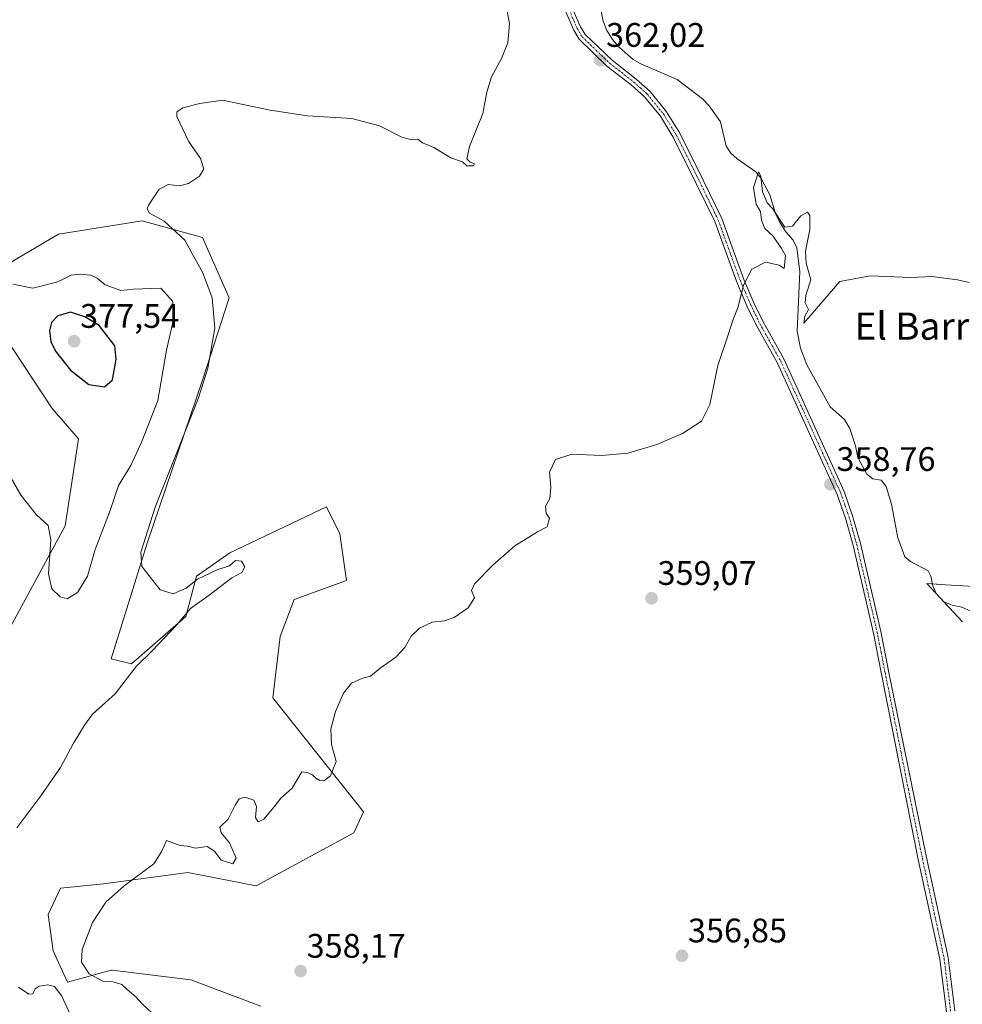
# Model space of a CAD drawing. Units: metres. Extents: x 625371 to 628853, y 4680975 to 4683350.
# Drawn here: x 628257 to 628534, y 4682442 to 4682732 of the extents above; entities that cross this region are included whole.
import ezdxf
from ezdxf.enums import TextEntityAlignment as Align

# ---------------------------------------------------------------- set-up
doc = ezdxf.new("R2010")
doc.units = ezdxf.units.M
doc.header["$MEASUREMENT"] = 0
doc.linetypes.add('TRAZO_Y_PUNTO', pattern=[1, 0.5, -0.25, 0, -0.25])
for name, color, linetype, lineweight in [('Camino', 19, 'Continuous', 0), ('Camino Cxs', 19, 'Continuous', 0), ('Camino eje', 39, 'TRAZO_Y_PUNTO', 13), ('Carátula', 7, 'Continuous', 5), ('Corriente natural lineal', 142, 'Continuous', 13), ('Cultivos herbáceos CxS', 92, 'Continuous', 0), ('Curva de nivel maestra', 36, 'Continuous', 30), ('Curva de nivel normal', 36, 'Continuous', 0), ('Pastizal CxS', 92, 'Continuous', 0), ('Punto de cota en terreno', 7, 'Continuous', 0), ('Rótulo de punto de cota en terreno', 19, 'Continuous', 0), ('Texto cartográfico', 19, 'Continuous', 0)]:
    doc.layers.add(name, color=color, linetype=linetype, lineweight=lineweight)
doc.styles.add('Arial', font='txt', dxfattribs={"height": 0.2})

# ---------------------------------------------------------------- blocks, each defined once
blk = doc.blocks.new('*U151')
at = {"layer": 'Pastizal CxS', "color": 92, "linetype": 'Continuous', "lineweight": 0}
for points in [[(628534.43, 4682554.37, 356.37), (628523.99, 4682565.66, 356.89), (628529.4, 4682565.33, 356.76), (628543.05, 4682564.49, 357.53)], [(628233.62, 4682514.85, 362.87), (628270.33, 4682582.63, 371.33), (628274.27, 4682608.3, 372.35), (628266.57, 4682617.18, 372.16), (628249.61, 4682642.84, 370.29)], [(628251.58, 4682658.64, 368.87), (628268.36, 4682668.51, 367.25), (628293.02, 4682672.46, 365.55), (628310.78, 4682667.52, 364.34), (628318.67, 4682649.75, 363.81), (628310.85, 4682625.86, 365.22), (628294.52, 4682577.57, 364.89), (628283.87, 4682543.48, 365.64), (628283.87, 4682543.48, 365.64), (628289.93, 4682541.99, 365.13), (628305.84, 4682555.98, 364.6), (628308.99, 4682567.82, 364.85), (628318.86, 4682574.73, 364.62), (628347.29, 4682588.25, 362.91), (628351.23, 4682580.35, 362.11), (628353.2, 4682566.53, 360.77), (628337.76, 4682560.98, 360.93), (628333.66, 4682550.06, 360.8), (628331.5, 4682531.98, 360.44), (628358.14, 4682498.42, 359.16), (628355.31, 4682492.31, 359.11), (628326.57, 4682476.71, 359.13), (628306.44, 4682480.61, 359.66), (628281.68, 4682477.31, 360.19), (628268.95, 4682476.01, 360.58), (628265.4, 4682468.2, 360.62), (628266.82, 4682457.55, 360.41), (628271.08, 4682448.32, 360.18), (628283.87, 4682451.87, 359.81), (628284.22, 4682451.83, 359.81), (628307.3, 4682449.03, 359.13), (628327.9, 4682441.22, 358.54)]]:
    blk.add_polyline3d(points, dxfattribs=at)
blk = doc.blocks.new('*U152')
at = {"layer": 'Cultivos herbáceos CxS', "color": 92, "linetype": 'Continuous', "lineweight": 0}
for points in [[(628543.05, 4682564.49, 357.53), (628529.4, 4682565.33, 356.76), (628523.99, 4682565.66, 356.89), (628534.43, 4682554.37, 356.37)], [(628327.9, 4682441.22, 358.54), (628307.3, 4682449.03, 359.13), (628284.22, 4682451.83, 359.81), (628283.87, 4682451.87, 359.81), (628271.08, 4682448.32, 360.18), (628266.82, 4682457.55, 360.41), (628265.4, 4682468.2, 360.62), (628268.95, 4682476.01, 360.58), (628281.68, 4682477.31, 360.19), (628306.44, 4682480.61, 359.66), (628326.57, 4682476.71, 359.13), (628355.31, 4682492.31, 359.11), (628358.14, 4682498.42, 359.16), (628331.5, 4682531.98, 360.44), (628333.66, 4682550.06, 360.8), (628337.76, 4682560.98, 360.93), (628353.2, 4682566.53, 360.77), (628351.23, 4682580.35, 362.11), (628347.29, 4682588.25, 362.91), (628318.86, 4682574.73, 364.62), (628308.99, 4682567.82, 364.85), (628305.84, 4682555.98, 364.6), (628289.93, 4682541.99, 365.13), (628283.87, 4682543.48, 365.64), (628294.52, 4682577.57, 364.89), (628310.85, 4682625.86, 365.22), (628318.67, 4682649.75, 363.81), (628310.78, 4682667.52, 364.34), (628293.02, 4682672.46, 365.55), (628268.36, 4682668.51, 367.25), (628251.58, 4682658.64, 368.87)], [(628249.61, 4682642.84, 370.29), (628266.57, 4682617.18, 372.16), (628274.27, 4682608.3, 372.35), (628270.33, 4682582.63, 371.33), (628233.62, 4682514.85, 362.87)]]:
    blk.add_polyline3d(points, dxfattribs=at)
blk = doc.blocks.new('*U178')
at = {"layer": 'Curva de nivel normal', "color": 36, "linetype": 'Continuous', "lineweight": 0}
for points in [[(628256.62, 4682446.82, 360), (628259.68, 4682444.8, 360), (628260.84, 4682444.85, 360), (628261.5, 4682446.33, 360), (628262.74, 4682447.14, 360), (628265.25, 4682447.54, 360), (628267.19, 4682447.06, 360), (628269.34, 4682444.2, 360), (628272.37, 4682437.74, 360)], [(628297.38, 4682437.88, 360), (628293.16, 4682441.89, 360), (628291.14, 4682443.97, 360), (628288.6, 4682446.13, 360), (628287.03, 4682447.59, 360), (628284.46, 4682448.44, 360), (628281.46, 4682448.59, 360), (628277.4, 4682450.82, 360), (628275.18, 4682454.24, 360), (628275.38, 4682457.9, 360), (628278.44, 4682465.85, 360), (628282.37, 4682471.91, 360), (628287.7, 4682476.68, 360), (628296.41, 4682483.19, 360), (628298.85, 4682486.92, 360), (628300.22, 4682490.06, 360), (628304.17, 4682488.6, 360), (628306.36, 4682488.32, 360), (628308.73, 4682487.74, 360), (628312.18, 4682488.26, 360), (628314.3, 4682486.88, 360), (628316.31, 4682484.27, 360), (628319.69, 4682483.2, 360), (628320.64, 4682484.83, 360), (628318.72, 4682489.36, 360), (628316.28, 4682492.24, 360), (628315.84, 4682493.97, 360), (628318.36, 4682496.3, 360), (628320.43, 4682500.39, 360), (628321.55, 4682502.3, 360), (628323.19, 4682502.75, 360), (628325.86, 4682501.89, 360), (628326.68, 4682500.06, 360), (628326.33, 4682496.76, 360), (628327.2, 4682495.57, 360), (628328.84, 4682496.35, 360), (628331.87, 4682499.95, 360), (628333.87, 4682502.53, 360), (628337.13, 4682505.42, 360), (628340.03, 4682510.2, 360), (628341.62, 4682510.01, 360), (628343.16, 4682509.36, 360), (628344.14, 4682508.34, 360), (628345.32, 4682507.66, 360), (628346.53, 4682507.58, 360), (628348.46, 4682509.05, 360), (628350.09, 4682513.28, 360), (628348.79, 4682518.33, 360), (628348.58, 4682522.78, 360), (628349.89, 4682528, 360), (628352.24, 4682533.42, 360), (628354.6, 4682536.38, 360), (628357.67, 4682537.76, 360), (628360.27, 4682538.37, 360), (628363.03, 4682540.72, 360), (628367.69, 4682543.96, 360), (628370.31, 4682546.82, 360), (628372.15, 4682550.22, 360), (628374.63, 4682552.58, 360), (628378.35, 4682554.34, 360), (628382.02, 4682554.7, 360), (628384.88, 4682555.7, 360), (628388.98, 4682558.52, 360), (628390.81, 4682561.48, 360), (628389.98, 4682563.6, 360), (628390.86, 4682565.55, 360), (628396.26, 4682571.07, 360), (628402.68, 4682576.76, 360), (628409.35, 4682580.89, 360), (628412.18, 4682582.35, 360), (628412.87, 4682584.93, 360), (628411.88, 4682586.25, 360), (628411.71, 4682588.44, 360), (628413.02, 4682590.74, 360), (628413.29, 4682594, 360), (628412.88, 4682598.41, 360), (628414.68, 4682602.16, 360), (628419.44, 4682603.74, 360), (628428.22, 4682603.36, 360), (628435.91, 4682604.04, 360), (628444.45, 4682606.6, 360), (628452.07, 4682609.84, 360), (628457.62, 4682613.44, 360), (628460.07, 4682618.38, 360), (628462.41, 4682629.87, 360), (628465.62, 4682639.21, 360), (628466.72, 4682642.87, 360), (628468.45, 4682647.13, 360), (628470.03, 4682653.55, 360), (628472.45, 4682658.19, 360), (628476.44, 4682660.26, 360), (628480.48, 4682659.4, 360), (628481.92, 4682658.41, 360), (628482.38, 4682662.2, 360), (628481.14, 4682664.27, 360), (628478.72, 4682667.97, 360), (628476.23, 4682670.23, 360), (628475.28, 4682672.63, 360), (628475.02, 4682675.21, 360), (628473.74, 4682677.38, 360), (628472.95, 4682682.21, 360), (628474.38, 4682686.88, 360), (628475.06, 4682685.62, 360), (628475.56, 4682681, 360), (628477, 4682677.71, 360), (628478.53, 4682676.07, 360), (628482.12, 4682670.59, 360), (628484.38, 4682670.9, 360), (628486.9, 4682673.93, 360), (628488.79, 4682675.02, 360), (628489.5, 4682673.99, 360), (628489.56, 4682669.87, 360), (628488.29, 4682663.54, 360), (628488.45, 4682659.95, 360), (628489.86, 4682655.12, 360), (628488.37, 4682650.57, 360), (628488.14, 4682648.34, 360), (628489.13, 4682646.37, 360), (628488, 4682644.43, 360), (628487.8, 4682642.29, 360), (628498.34, 4682654.54, 360), (628507.3, 4682656.22, 360), (628519.2, 4682655.77, 360), (628525.46, 4682656.08, 360), (628532.94, 4682655.12, 360), (628536.39, 4682654.34, 360)]]:
    blk.add_polyline3d(points, dxfattribs=at)
blk = doc.blocks.new('5PATER')
at = {"layer": 'Carátula', "linetype": 'Continuous', "lineweight": 5}
h = blk.add_hatch(color=250, dxfattribs=at)
edge = h.paths.add_edge_path()
edge.add_ellipse((0, 0.01), major_axis=(-1.33, -1.34), ratio=0.999422, start_angle=0, end_angle=360)

msp = doc.modelspace()

# ---------------------------------------------------------------- linework, layer by layer
at = {"layer": 'Camino', "color": 19, "linetype": 'Continuous', "lineweight": 0}
for points in [[(628529.72, 4682439.63, 357.19), (628527.8, 4682455.12, 357.53), (628521.42, 4682484.48, 357.75), (628510.52, 4682539.48, 358.12), (628508.23, 4682551.07, 358.24), (628502.24, 4682576.88, 358.49), (628499.98, 4682584.91, 358.58), (628497.57, 4682591.92, 358.66), (628479.88, 4682630.78, 359.44), (628473.8, 4682641.67, 359.65), (628470.99, 4682647.41, 359.75), (628468.02, 4682654.36, 360.11), (628466.06, 4682659.74, 360.24), (628461.52, 4682672.23, 360.41), (628456.09, 4682683.47, 360.57), (628449.3, 4682697.11, 361.01), (628445.52, 4682703.24, 361.18), (628440.89, 4682708.93, 361.45), (628436.98, 4682712.44, 361.6), (628429.82, 4682718.02, 361.82), (628421.6, 4682725.93, 362.31), (628420.05, 4682728.57, 362.41), (628417.61, 4682734.12, 362.57)], [(628419.81, 4682734.7, 362.53), (628422.05, 4682729.6, 362.38), (628423.38, 4682727.34, 362.34), (628431.31, 4682719.73, 361.71), (628438.42, 4682714.17, 361.72), (628442.53, 4682710.49, 361.62), (628447.36, 4682704.55, 361.36), (628451.27, 4682698.21, 361.04), (628458.11, 4682684.46, 360.63), (628463.59, 4682673.11, 360.46), (628470.11, 4682655.19, 359.98), (628473.04, 4682648.35, 359.62), (628475.8, 4682642.71, 359.54), (628481.89, 4682631.79, 359.34), (628499.66, 4682592.75, 358.72), (628502.12, 4682585.58, 358.53), (628504.42, 4682577.45, 358.42), (628510.43, 4682551.54, 358.23), (628512.79, 4682539.52, 358.1), (628523.86, 4682484.98, 357.85), (628526.59, 4682472.41, 357.73), (628530.26, 4682455.54, 357.69), (628532.2, 4682439.88, 357.24)]]:
    msp.add_polyline3d(points, dxfattribs=at)
at = {"layer": 'Camino Cxs', "color": 19, "linetype": 'Continuous', "lineweight": 0}
for points in [[(628529.72, 4682439.63, 357.19), (628527.8, 4682455.12, 357.53), (628521.42, 4682484.48, 357.75), (628510.52, 4682539.48, 358.12), (628508.23, 4682551.07, 358.24), (628502.24, 4682576.88, 358.49), (628499.98, 4682584.91, 358.58), (628497.57, 4682591.92, 358.66), (628479.88, 4682630.78, 359.44), (628473.8, 4682641.67, 359.65), (628470.99, 4682647.41, 359.75), (628468.02, 4682654.36, 360.11), (628466.06, 4682659.74, 360.24), (628461.52, 4682672.23, 360.41), (628456.09, 4682683.47, 360.57), (628449.3, 4682697.11, 361.01), (628445.52, 4682703.24, 361.18), (628440.89, 4682708.93, 361.45), (628436.98, 4682712.44, 361.6), (628429.82, 4682718.02, 361.82), (628421.6, 4682725.93, 362.31), (628420.05, 4682728.57, 362.41), (628417.61, 4682734.12, 362.57)], [(628419.81, 4682734.7, 362.53), (628422.05, 4682729.6, 362.38), (628423.38, 4682727.34, 362.34), (628431.31, 4682719.73, 361.71), (628438.42, 4682714.17, 361.72), (628442.53, 4682710.49, 361.62), (628447.36, 4682704.55, 361.36), (628451.27, 4682698.21, 361.04), (628458.11, 4682684.46, 360.63), (628463.59, 4682673.11, 360.46), (628470.11, 4682655.19, 359.98), (628473.04, 4682648.35, 359.62), (628475.8, 4682642.71, 359.54), (628481.89, 4682631.79, 359.34), (628499.66, 4682592.75, 358.72), (628502.12, 4682585.58, 358.53), (628504.42, 4682577.45, 358.42), (628510.43, 4682551.54, 358.23), (628512.79, 4682539.52, 358.1), (628523.86, 4682484.98, 357.85), (628526.59, 4682472.41, 357.73), (628530.26, 4682455.54, 357.69), (628532.2, 4682439.88, 357.24)]]:
    msp.add_polyline3d(points, dxfattribs=at)
at = {"layer": 'Camino eje', "color": 39, "linetype": 'TRAZO_Y_PUNTO', "lineweight": 13}
msp.add_polyline3d([(628418.71, 4682734.41, 362.55), (628421.05, 4682729.09, 362.38), (628422.49, 4682726.64, 362.32), (628426.6, 4682722.68, 362.11), (628430.57, 4682718.88, 361.78), (628434.15, 4682716.09, 361.65), (628437.7, 4682713.31, 361.68), (628439.66, 4682711.55, 361.68), (628441.71, 4682709.71, 361.53), (628446.44, 4682703.9, 361.21), (628450.29, 4682697.66, 361.01), (628453.71, 4682690.79, 360.82), (628457.1, 4682683.97, 360.59), (628462.56, 4682672.67, 360.43), (628464.83, 4682666.43, 360.3), (628469.07, 4682654.78, 360.04), (628470.55, 4682651.3, 359.85), (628472.02, 4682647.88, 359.68), (628474.8, 4682642.19, 359.6), (628477.84, 4682636.75, 359.46), (628480.89, 4682631.29, 359.41), (628498.62, 4682592.34, 358.69), (628499.85, 4682588.75, 358.6), (628501.05, 4682585.25, 358.54), (628502.2, 4682581.18, 358.5), (628503.33, 4682577.17, 358.46), (628509.33, 4682551.31, 358.23), (628510.48, 4682545.51, 358.18), (628511.66, 4682539.5, 358.1), (628513.08, 4682532.51, 358.06), (628518.53, 4682505.01, 357.89), (628522.64, 4682484.73, 357.8), (628527.2, 4682463.77, 357.63), (628529.03, 4682455.33, 357.61), (628530.96, 4682439.76, 357.19)], dxfattribs=at)
at = {"layer": 'Corriente natural lineal', "color": 142, "linetype": 'Continuous', "lineweight": 13}
msp.add_polyline3d([(628427.49, 4682737.11, 362.14), (628428.73, 4682731.21, 362.26), (628429.79, 4682728.47, 362.22), (628431.43, 4682725.84, 361.82), (628433.46, 4682723.5, 361.86), (628437.54, 4682719.91, 361.79), (628439.77, 4682718.63, 361.62), (628450.45, 4682714.08, 361.53), (628457.95, 4682708.34, 361.17), (628459.93, 4682706.29, 361.1), (628463.26, 4682701.58, 360.84), (628464.93, 4682694.4, 360.47), (628466.26, 4682692.34, 360.37), (628468.11, 4682690.65, 360.24), (628473.63, 4682686.86, 360.16), (628475.21, 4682684.92, 360.2), (628477.79, 4682680.11, 360.25), (628479.42, 4682674.59, 360.14), (628480.48, 4682672.34, 360.13), (628482.49, 4682669.18, 359.74), (628484.61, 4682666.74, 359.57), (628485.66, 4682664.46, 359.54), (628486.57, 4682657.53, 359.37), (628485.81, 4682639.96, 359.17), (628486.75, 4682634.95, 358.69), (628488.62, 4682630.02, 358.82), (628495.5, 4682617.68, 358.2), (628499.72, 4682614.01, 358.24), (628501.32, 4682611.34, 357.73), (628502.97, 4682606.2, 357.7), (628503.68, 4682602.78, 357.75), (628506.26, 4682597.9, 357.61), (628508.07, 4682596.47, 357.74), (628510.55, 4682596.12, 357.48), (628512.01, 4682594.19, 357.05), (628513.52, 4682589.01, 357.32), (628515.37, 4682579.15, 357.01), (628517.46, 4682573.5, 356.21), (628519.12, 4682572.19, 356.65), (628524.36, 4682569.41, 357.53), (628525.17, 4682567.86, 357.58), (628525.73, 4682565, 356.71), (628526.67, 4682562.7, 356.25), (628528.91, 4682560.32, 356.49), (628531.4, 4682559.35, 355.9), (628534.29, 4682558.76, 355.48), (628539.53, 4682556.37, 355.02)], dxfattribs=at)
at = {"layer": 'Cultivos herbáceos CxS', "color": 92, "linetype": 'Continuous', "lineweight": 0}
for points in [[(628327.9, 4682441.22, 358.54), (628307.3, 4682449.03, 359.13), (628284.22, 4682451.83, 359.81), (628283.87, 4682451.87, 359.81), (628271.08, 4682448.32, 360.18), (628266.82, 4682457.55, 360.41), (628265.4, 4682468.2, 360.62), (628268.95, 4682476.02, 360.58), (628281.68, 4682477.31, 360.19), (628306.44, 4682480.62, 359.66), (628326.57, 4682476.71, 359.13), (628355.31, 4682492.31, 359.11), (628358.14, 4682498.42, 359.16), (628331.5, 4682531.98, 360.44), (628333.66, 4682550.06, 360.8), (628337.76, 4682560.98, 360.93), (628353.2, 4682566.53, 360.77), (628351.23, 4682580.35, 362.11), (628347.28, 4682588.25, 362.91), (628318.86, 4682574.73, 364.62), (628308.99, 4682567.82, 364.85), (628305.84, 4682555.98, 364.6), (628289.93, 4682541.99, 365.13), (628283.87, 4682543.48, 365.64), (628294.52, 4682577.57, 364.89), (628310.85, 4682625.86, 365.22), (628318.67, 4682649.75, 363.81), (628310.78, 4682667.52, 364.34), (628293.02, 4682672.46, 365.55), (628268.35, 4682668.51, 367.25), (628251.58, 4682658.64, 368.87)], [(628249.61, 4682642.84, 370.29), (628266.57, 4682617.18, 372.16), (628274.27, 4682608.3, 372.35), (628270.33, 4682582.63, 371.33), (628233.62, 4682514.85, 362.87)], [(628534.43, 4682554.37, 356.37), (628528.94, 4682560.31, 356.48), (628526.63, 4682562.81, 356.22), (628523.98, 4682565.66, 356.89), (628525.62, 4682565.56, 356.91), (628529.4, 4682565.33, 356.76), (628543.05, 4682564.49, 357.53)]]:
    msp.add_polyline3d(points, dxfattribs=at)
at = {"layer": 'Curva de nivel maestra', "color": 36, "linetype": 'Continuous', "lineweight": 30}
msp.add_polyline3d([(628281.89, 4682623.53, 375), (628284.28, 4682625.66, 375), (628285.38, 4682631.69, 375), (628285.02, 4682635.65, 375), (628280.37, 4682641.65, 375), (628276.12, 4682644.23, 375), (628271.93, 4682645.53, 375), (628268.18, 4682644.44, 375), (628266.3, 4682642.54, 375), (628265.79, 4682640.21, 375), (628266.12, 4682636.94, 375), (628267.52, 4682634.08, 375), (628271.95, 4682628.46, 375), (628277.35, 4682624.31, 375), (628281.89, 4682623.53, 375)], dxfattribs=at)
at = {"layer": 'Curva de nivel normal', "color": 36, "linetype": 'Continuous', "lineweight": 0}
for points in [[(628399.87, 4682737.2, 365), (628401.16, 4682730.53, 365), (628400.63, 4682724.86, 365), (628398.81, 4682720.2, 365), (628395.88, 4682714.86, 365), (628394.44, 4682710.33, 365), (628393.32, 4682704.06, 365), (628389.35, 4682694.33, 365), (628388.53, 4682690.71, 365), (628389.52, 4682689.7, 365), (628390.8, 4682689.21, 365), (628390.56, 4682688.63, 365), (628388.61, 4682688.68, 365), (628387.27, 4682689.78, 365), (628383.85, 4682691.03, 365), (628378.82, 4682694, 365), (628375.51, 4682695.41, 365), (628374.14, 4682696.45, 365), (628372.36, 4682696.28, 365), (628369.41, 4682697.05, 365), (628362.89, 4682700.42, 365), (628354.74, 4682702.6, 365), (628341.69, 4682703.32, 365), (628330.69, 4682705.06, 365), (628316.69, 4682707.96, 365), (628310.03, 4682706.98, 365), (628304.98, 4682705.69, 365), (628303.2, 4682704.51, 365), (628303.24, 4682703.14, 365), (628306.69, 4682695.86, 365), (628310.16, 4682690.8, 365), (628311.16, 4682687.8, 365), (628309.88, 4682685.56, 365), (628306.69, 4682683.44, 365), (628304.03, 4682682.79, 365), (628300.7, 4682683.19, 365), (628297.98, 4682681.74, 365), (628294.86, 4682677.06, 365), (628294.49, 4682675.97, 365), (628295.21, 4682674.71, 365), (628299.47, 4682672.3, 365), (628305.53, 4682666.71, 365), (628308.65, 4682661.16, 365), (628310.8, 4682657.31, 365), (628312.06, 4682654, 365), (628313.66, 4682649.79, 365), (628314.39, 4682640.81, 365), (628312.3, 4682629.08, 365), (628309.56, 4682620.3, 365), (628296.89, 4682588.15, 365), (628292.62, 4682574.88, 365), (628292.96, 4682570.66, 365), (628294.37, 4682568.87, 365), (628298.32, 4682563.77, 365), (628302.1, 4682562.69, 365), (628305.96, 4682564.31, 365), (628309.33, 4682566.97, 365), (628315.32, 4682569.8, 365), (628318.68, 4682570.92, 365), (628320.45, 4682572.5, 365), (628322.23, 4682572.29, 365), (628323.2, 4682570.55, 365), (628322.36, 4682568.88, 365), (628319.39, 4682567.4, 365), (628312.76, 4682562.28, 365), (628307.29, 4682558.37, 365), (628303.17, 4682553.43, 365), (628295.92, 4682545.86, 365), (628291.26, 4682541.23, 365), (628285.03, 4682533.23, 365), (628278.38, 4682527.23, 365), (628276.05, 4682523.96, 365), (628272.72, 4682518.49, 365), (628268.96, 4682511.55, 365), (628263.16, 4682503.19, 365), (628256.15, 4682493.72, 365)], [(628270.93, 4682561.16, 370), (628274.02, 4682563.07, 370), (628276.91, 4682567.81, 370), (628279.2, 4682575.7, 370), (628283.63, 4682587.22, 370), (628286.1, 4682594.51, 370), (628289.71, 4682600.4, 370), (628292.89, 4682607.51, 370), (628297.67, 4682619.51, 370), (628300.23, 4682634.39, 370), (628301.94, 4682642.09, 370), (628302.44, 4682646.18, 370), (628301.99, 4682648.83, 370), (628298.48, 4682652.65, 370), (628290.43, 4682652.33, 370), (628286.74, 4682651.92, 370), (628282.13, 4682653.64, 370), (628279.78, 4682655.6, 370), (628277.92, 4682656.42, 370), (628274.7, 4682656.76, 370), (628272.15, 4682656.45, 370), (628268.16, 4682654.45, 370), (628260.82, 4682652.65, 370), (628254.96, 4682653.76, 370)], [(628250.01, 4682604.1, 370), (628257.43, 4682591.63, 370), (628261.83, 4682585.96, 370), (628265.31, 4682582.77, 370), (628266.12, 4682578.55, 370), (628265.44, 4682568.5, 370), (628266.41, 4682564.15, 370), (628268.89, 4682561.74, 370), (628270.93, 4682561.16, 370)]]:
    msp.add_polyline3d(points, dxfattribs=at)
at = {"layer": 'Pastizal CxS', "color": 92, "linetype": 'Continuous', "lineweight": 0}
for points in [[(628327.9, 4682441.22, 358.54), (628307.3, 4682449.03, 359.13), (628284.22, 4682451.83, 359.81), (628283.87, 4682451.87, 359.81), (628271.08, 4682448.32, 360.18), (628266.82, 4682457.55, 360.41), (628265.4, 4682468.2, 360.62), (628268.95, 4682476.02, 360.58), (628281.68, 4682477.31, 360.19), (628306.44, 4682480.62, 359.66), (628326.57, 4682476.71, 359.13), (628355.31, 4682492.31, 359.11), (628358.14, 4682498.42, 359.16), (628331.5, 4682531.98, 360.44), (628333.66, 4682550.06, 360.8), (628337.76, 4682560.98, 360.93), (628353.2, 4682566.53, 360.77), (628351.23, 4682580.35, 362.11), (628347.28, 4682588.25, 362.91), (628318.86, 4682574.73, 364.62), (628308.99, 4682567.82, 364.85), (628305.84, 4682555.98, 364.6), (628289.93, 4682541.99, 365.13), (628283.87, 4682543.48, 365.64), (628294.52, 4682577.57, 364.89), (628310.85, 4682625.86, 365.22), (628318.67, 4682649.75, 363.81), (628310.78, 4682667.52, 364.34), (628293.02, 4682672.46, 365.55), (628268.35, 4682668.51, 367.25), (628251.58, 4682658.64, 368.87)], [(628249.61, 4682642.84, 370.29), (628266.57, 4682617.18, 372.16), (628274.27, 4682608.3, 372.35), (628270.33, 4682582.63, 371.33), (628233.62, 4682514.85, 362.87)], [(628534.43, 4682554.37, 356.37), (628528.94, 4682560.31, 356.48), (628526.63, 4682562.81, 356.22), (628523.98, 4682565.66, 356.89), (628525.62, 4682565.56, 356.91), (628529.4, 4682565.33, 356.76), (628543.05, 4682564.49, 357.53)]]:
    msp.add_polyline3d(points, dxfattribs=at)

# ---------------------------------------------------------------- block references
at = {"layer": 'Cultivos herbáceos CxS', "color": 92, "linetype": 'Continuous', "lineweight": 0}
msp.add_blockref('*U152', (0, 0), dxfattribs=at)
at = {"layer": 'Curva de nivel normal', "color": 36, "linetype": 'Continuous', "lineweight": 0}
msp.add_blockref('*U178', (0, 0), dxfattribs=at)
at = {"layer": 'Pastizal CxS', "color": 92, "linetype": 'Continuous', "lineweight": 0}
msp.add_blockref('*U151', (0, 0), dxfattribs=at)
at = {"layer": 'Punto de cota en terreno', "linetype": 'Continuous', "lineweight": 0}
for p in [(628427.8, 4682719.72, 362.02), (628273, 4682637, 377.54), (628495.6, 4682594.87, 358.76), (628442.94, 4682561.32, 359.07), (628451.89, 4682456.09, 356.85), (628339.67, 4682451.57, 358.17)]:
    msp.add_blockref('5PATER', p, dxfattribs=at)

# ---------------------------------------------------------------- texts
at = {"layer": 'Rótulo de punto de cota en terreno', "color": 19, "linetype": 'Continuous', "lineweight": 0, "style": 'Arial'}
for s, p in [('362,02', (628429.56, 4682721.48)), ('377,54', (628274.76, 4682638.76)), ('358,76', (628497.36, 4682596.63)), ('359,07', (628444.7, 4682563.08)), ('356,85', (628453.65, 4682457.85)), ('358,17', (628341.43, 4682453.33))]:
    msp.add_text(s, height=7, dxfattribs=at).set_placement(p, align=Align.BOTTOM_LEFT)
at = {"layer": 'Texto cartográfico', "color": 19, "linetype": 'Continuous', "lineweight": 0, "style": 'Arial'}
msp.add_text('El Barranco de Gil', height=8, dxfattribs=at).set_placement((628547.7, 4682641.46), align=Align.MIDDLE_CENTER)

doc.saveas('drawing.dxf')
